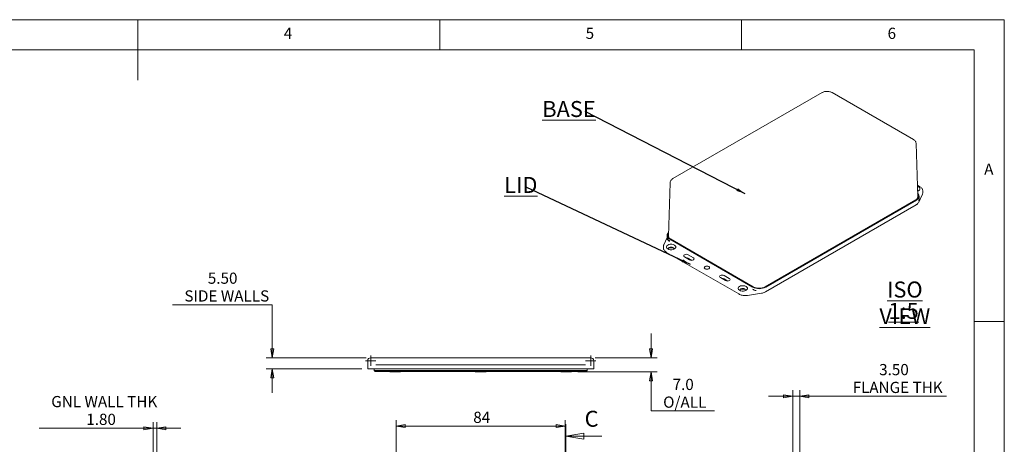
# Model space of a CAD drawing. Units: millimetres. Extents: x 5 to 292, y 5 to 205.
# Drawn here: x 129 to 292, y 135 to 205 of the extents above; entities that cross this region are included whole.
import ezdxf

# ---------------------------------------------------------------- set-up
doc = ezdxf.new("R2010")
doc.units = ezdxf.units.MM
doc.linetypes.add('CENTER', pattern=[10.16, 6.35, -1.27, 1.27, -1.27])
doc.styles.add('SLDTEXTSTYLE0', font='TXT', dxfattribs={"width": 0.75})
doc.dimstyles.new('SLDDIMSTYLE1', dxfattribs={"dimtxt": 1.852083, "dimasz": 1.5, "dimexe": 0, "dimexo": 0.0625, "dimgap": 0.463021, "dimtad": 0, "dimtih": 1, "dimtoh": 1, "dimlfac": 3, "dimrnd": 1e-09, "dimzin": 4, "dimdsep": 46, "dimtxsty": 'SLDTEXTSTYLE0', "dimblk1": 'CLOSED', "dimblk2": 'CLOSED', "dimsah": 1, "dimcen": 0.09, "dimadec": 0, "dimazin": 1, "dimtfac": 1, "dimtmove": 0, "dimatfit": 0, "dimldrblk": 'CLOSED', "dimfxl": 0, "dimfrac": 2, "dimtolj": 1, "dimtzin": 12, "dimarcsym": 0})
doc.dimstyles.new('SLDDIMSTYLE2', dxfattribs={"dimtxt": 1.852083, "dimasz": 1.5, "dimexe": 0, "dimexo": 0.0625, "dimgap": 0.463021, "dimtad": 0, "dimtih": 1, "dimtoh": 1, "dimlfac": 3, "dimrnd": 1e-09, "dimzin": 12, "dimdsep": 46, "dimtxsty": 'SLDTEXTSTYLE0', "dimblk1": 'CLOSED', "dimblk2": 'CLOSED', "dimsah": 1, "dimcen": 0.09, "dimadec": 0, "dimazin": 3, "dimtfac": 1, "dimtmove": 0, "dimatfit": 0, "dimldrblk": 'CLOSED', "dimfxl": 0, "dimfrac": 2, "dimtolj": 1, "dimtzin": 12, "dimarcsym": 0})
doc.dimstyles.new('SLDDIMSTYLE4', dxfattribs={"dimtxt": 1.852083, "dimasz": 1.5, "dimexe": 0, "dimexo": 0.0625, "dimgap": 0.463021, "dimtad": 0, "dimtih": 1, "dimtoh": 1, "dimlfac": 3, "dimrnd": 1e-09, "dimzin": 12, "dimdsep": 46, "dimtxsty": 'SLDTEXTSTYLE0', "dimblk1": 'CLOSED', "dimblk2": 'CLOSED', "dimsah": 1, "dimcen": 0.09, "dimadec": 0, "dimazin": 3, "dimtfac": 1, "dimtofl": 0, "dimtmove": 0, "dimatfit": 3, "dimldrblk": 'CLOSED', "dimfxl": 0, "dimfrac": 2, "dimtolj": 1, "dimtzin": 12, "dimarcsym": 0})
doc.dimstyles.new('SLDDIMSTYLE5', dxfattribs={"dimtxt": 0, "dimasz": 1.5, "dimexe": 0, "dimexo": 0.0625, "dimgap": 0, "dimtad": 0, "dimtih": 1, "dimtoh": 1, "dimdec": 0, "dimrnd": 1e-09, "dimzin": 0, "dimdsep": 46, "dimtxsty": 'Standard', "dimsah": 1, "dimcen": 0.09, "dimadec": 0, "dimazin": 0, "dimtfac": 1.5, "dimtdec": 0, "dimtofl": 0, "dimtmove": 0, "dimatfit": 3, "dimfxl": 0, "dimfrac": 2, "dimtolj": 1, "dimtzin": 0, "dimarcsym": 0})

# ---------------------------------------------------------------- blocks, each defined once
blk = doc.blocks.new('_CLOSED')
at = {"color": 0, "linetype": 'ByBlock', "lineweight": -2}
for p, q in [((-1, 0.166667), (0, 0)), ((-1, 0.166667), (-1, -0.166667)), ((0, 0), (-1, -0.166667)), ((0, 0), (-1, 0))]:
    blk.add_line(p, q, dxfattribs=at)
blk = doc.blocks.new('_D_15')
at = {"color": 7, "linetype": 'Continuous', "lineweight": 0}
for p, q in [((151.02, 137.34), (132.18, 137.34)), ((151.02, 124.41), (151.02, 138.34)), ((151.02, 137.34), (151.62, 137.34)), ((151.62, 124.36), (151.62, 138.34)), ((151.62, 137.34), (155.62, 137.34))]:
    blk.add_line(p, q, dxfattribs=at)
at = {"color": 7, "linetype": 'Continuous', "lineweight": 0, "xscale": 1.5, "yscale": 1.5}
blk.add_blockref('_CLOSED', (151.02, 137.34, -9.05), dxfattribs=at)
at = {"color": 7, "linetype": 'Continuous', "lineweight": 0, "xscale": 1.5, "yscale": 1.5, "rotation": 180.0000000000004}
blk.add_blockref('_CLOSED', (151.62, 137.34, -9.05), dxfattribs=at)
at = {"color": 7, "linetype": 'Continuous', "lineweight": 0, "attachment_point": 1, "style": 'SLDTEXTSTYLE0'}
for s, insert, char_height in [('GNL WALL THK', (134.16, 142.67), 1.8521), ('1.80', (139.96, 139.73), 1.852)]:
    blk.add_mtext(s, dxfattribs=dict(at, insert=insert, char_height=char_height))
blk = doc.blocks.new('SW_NOTE_5')
at = {"color": 0, "linetype": 'Continuous', "lineweight": 0, "insert": (-2.7, 1.71), "char_height": 2.646, "attachment_point": 2, "style": 'SLDTEXTSTYLE0'}
blk.add_mtext('\\LBASE', dxfattribs=at)
blk = doc.blocks.new('SW_NOTE_6')
at = {"color": 0, "linetype": 'Continuous', "lineweight": 0, "insert": (-1, 1.73), "char_height": 2.646, "attachment_point": 2, "style": 'SLDTEXTSTYLE0'}
blk.add_mtext('\\LLID', dxfattribs=at)
blk = doc.blocks.new('SW_NOTE_7')
at = {"color": 0, "linetype": 'Continuous', "lineweight": 0, "char_height": 2.646, "attachment_point": 2, "style": 'SLDTEXTSTYLE0'}
for s, insert in [('\\LISO VIEW', (9.47, 3.41)), ('\\L1:5', (9.27, -0.12))]:
    blk.add_mtext(s, dxfattribs=dict(at, insert=insert))
blk = doc.blocks.new('_D_16')
at = {"color": 7, "linetype": 'Continuous', "lineweight": 0}
for p, q in [((191.28, 130.08), (191.28, 138.68)), ((219.28, 130.08), (219.28, 138.68)), ((191.28, 137.68), (219.28, 137.68))]:
    blk.add_line(p, q, dxfattribs=at)
at = {"color": 7, "linetype": 'Continuous', "lineweight": 0, "xscale": 1.5, "yscale": 1.5, "rotation": 180.0000000000004}
blk.add_blockref('_CLOSED', (191.28, 137.68, -1.13), dxfattribs=at)
at = {"color": 7, "linetype": 'Continuous', "lineweight": 0, "xscale": 1.5, "yscale": 1.5}
blk.add_blockref('_CLOSED', (219.28, 137.68, -1.13), dxfattribs=at)
at = {"color": 7, "linetype": 'Continuous', "lineweight": 0, "insert": (204.05, 140.06), "char_height": 1.852, "attachment_point": 1, "style": 'SLDTEXTSTYLE0'}
blk.add_mtext('84', dxfattribs=at)
blk = doc.blocks.new('_D_28')
at = {"color": 7, "linetype": 'Continuous', "lineweight": 0}
for p, q in [((256.95, 131.38), (256.95, 143.64)), ((258.12, 131.38), (258.12, 143.64)), ((256.95, 142.64), (252.95, 142.64)), ((256.95, 142.64), (258.12, 142.64)), ((258.12, 142.64), (282.42, 142.64))]:
    blk.add_line(p, q, dxfattribs=at)
at = {"color": 7, "linetype": 'Continuous', "lineweight": 0, "xscale": 1.5, "yscale": 1.5}
blk.add_blockref('_CLOSED', (256.95, 142.64, 2.35), dxfattribs=at)
at = {"color": 7, "linetype": 'Continuous', "lineweight": 0, "xscale": 1.5, "yscale": 1.5, "rotation": 180.0000000000004}
blk.add_blockref('_CLOSED', (258.12, 142.64, 2.35), dxfattribs=at)
at = {"color": 7, "linetype": 'Continuous', "lineweight": 0, "char_height": 1.852, "attachment_point": 1, "style": 'SLDTEXTSTYLE0'}
for s, insert in [('3.50', (271.27, 147.97)), ('FLANGE THK', (266.88, 145.02))]:
    blk.add_mtext(s, dxfattribs=dict(at, insert=insert))
blk = doc.blocks.new('_D_29')
at = {"color": 7, "linetype": 'Continuous', "lineweight": 0}
for p, q in [((233.51, 149), (233.51, 153)), ((224.23, 149), (234.51, 149)), ((221.35, 146.67), (234.51, 146.67)), ((233.51, 140.19), (233.51, 146.67)), ((244.03, 140.19), (233.51, 140.19))]:
    blk.add_line(p, q, dxfattribs=at)
at = {"color": 7, "linetype": 'Continuous', "lineweight": 0, "xscale": 1.5, "yscale": 1.5}
for p, rotation in [((233.51, 149, 0.03), 270.0000000000007), ((233.51, 146.67, 0.03), 90.00000000000074)]:
    blk.add_blockref('_CLOSED', p, dxfattribs=dict(at, rotation=rotation))
at = {"color": 7, "linetype": 'Continuous', "lineweight": 0, "char_height": 1.852, "attachment_point": 1, "style": 'SLDTEXTSTYLE0'}
for s, insert in [('7.0', (237.06, 145.52)), ('O/ALL', (235.5, 142.58))]:
    blk.add_mtext(s, dxfattribs=dict(at, insert=insert))
blk = doc.blocks.new('_D_30')
at = {"color": 7, "linetype": 'Continuous', "lineweight": 0}
for p, q in [((154.22, 157.78), (170.75, 157.78)), ((170.75, 157.78), (170.75, 149)), ((186.34, 149), (169.75, 149)), ((185.57, 147.17), (169.75, 147.17)), ((170.75, 147.17), (170.75, 143.17))]:
    blk.add_line(p, q, dxfattribs=at)
at = {"color": 7, "linetype": 'Continuous', "lineweight": 0, "xscale": 1.5, "yscale": 1.5}
for p, rotation in [((170.75, 149, 0.03), 270.0000000000002), ((170.75, 147.17, 0.03), 90.0000000000002)]:
    blk.add_blockref('_CLOSED', p, dxfattribs=dict(at, rotation=rotation))
at = {"color": 7, "linetype": 'Continuous', "lineweight": 0, "char_height": 1.852, "attachment_point": 1, "style": 'SLDTEXTSTYLE0'}
for s, insert in [('5.50', (160.09, 163.11)), ('SIDE WALLS', (156.21, 160.17))]:
    blk.add_mtext(s, dxfattribs=dict(at, insert=insert))
blk = doc.blocks.new('SW_CENTERMARKSYMBOL_0')
at = {"color": 0, "linetype": 'Continuous', "lineweight": 0}
for q in [(-0.85, 0), (0, 0.85), (0, -0.85), (0.85, 0)]:
    blk.add_line((0, 0), q, dxfattribs=at)
blk = doc.blocks.new('SW_CENTERMARKSYMBOL_1')
at = {"color": 0, "linetype": 'Continuous', "lineweight": 0}
for q in [(-0.85, 0), (0, 0.85), (0, -0.85), (0.85, 0)]:
    blk.add_line((0, 0), q, dxfattribs=at)

msp = doc.modelspace()

# ---------------------------------------------------------------- linework, layer by layer
at = {"color": 7, "linetype": 'Continuous', "lineweight": 0}
for p, q in [((292, 205), (5, 205)), ((148.5, 205), (148.5, 195)), ((198.5, 205), (198.5, 200)), ((248.5, 200), (248.5, 205)), ((292, 77.25), (292, 205)), ((287, 200), (10, 200)), ((287, 60.25), (287, 200)), ((287, 155), (292, 155)), ((225.362, 136.0229), (219.362, 136.0229))]:
    msp.add_line(p, q, dxfattribs=at)
at = {"color": 7, "linetype": 'Continuous', "lineweight": 15}
for p, q in [((261.813, 192.9246), (237.1187, 178.6688)), ((276.937, 185.1593), (263.4856, 192.9246)), ((277.6671, 175.64), (277.4003, 184.4667)), ((236.6554, 177.9762), (236.3885, 169.1495)), ((278.0067, 177.336), (277.6089, 177.5657)), ((277.6475, 176.8023), (277.6318, 176.8076)), ((278.5167, 176.428), (278.5167, 176.5913)), ((277.343, 175.1779), (252.3821, 160.7683)), ((252.4882, 160.707), (277.4491, 175.1166)), ((277.8274, 174.7779), (278.4445, 176.1075)), ((277.8972, 175.3712), (277.8972, 175.7412)), ((252.426, 159.9164), (277.3869, 174.326)), ((236.1584, 168.906), (235.6052, 167.7141)), ((236.1584, 169.2507), (236.1584, 168.8807)), ((236.6066, 168.6262), (250.3244, 160.707)), ((250.4305, 160.7683), (236.7126, 168.6874)), ((235.5389, 167.4207), (235.5389, 167.2574)), ((236.0697, 166.467), (248.0158, 159.5706)), ((239.039, 165.7034), (239.8875, 165.2135)), ((240.5098, 165.5728), (239.6613, 166.0626)), ((240.2657, 165.1421), (239.6613, 165.491)), ((244.9787, 162.2745), (245.8272, 161.7846)), ((246.4495, 162.1439), (245.601, 162.6337)), ((246.2054, 161.7132), (245.601, 162.0621)), ((249.4673, 159.3397), (251.7705, 159.696)), ((186.5667, 147.17), (186.5667, 148.5033)), ((187.0667, 149.0033), (187.3414, 149.0033)), ((187.3414, 149.0033), (189.3284, 149.0033)), ((189.3284, 149.0033), (191.2048, 149.0033)), ((191.2048, 149.0033), (191.2834, 149.0033)), ((191.2834, 149.0033), (219.2834, 149.0033)), ((219.2834, 149.0033), (219.362, 149.0033)), ((219.362, 149.0033), (221.2383, 149.0033)), ((221.2383, 149.0033), (223.2254, 149.0033)), ((223.2254, 149.0033), (223.5, 149.0033)), ((224, 147.17), (224, 148.5033)), ((189.1167, 147.17), (186.5667, 147.17)), ((187.6334, 146.9033), (187.6334, 147.17)), ((187.6334, 146.9033), (189.1167, 146.9033)), ((187.6334, 146.9033), (187.8, 146.7367)), ((189.1841, 147.8367), (187.9078, 147.8367)), ((221.45, 147.17), (189.1167, 147.17)), ((189.1167, 146.9033), (221.45, 146.9033)), ((191.2048, 147.8367), (189.1841, 147.8367)), ((219.362, 147.8367), (191.2048, 147.8367)), ((221.3827, 147.8367), (219.362, 147.8367)), ((222.6589, 147.8367), (221.3827, 147.8367)), ((224, 147.17), (221.45, 147.17)), ((221.45, 146.9033), (222.9334, 146.9033)), ((222.7667, 146.7367), (222.9334, 146.9033)), ((222.9334, 146.9033), (222.9334, 147.17)), ((189.1167, 146.7367), (187.8, 146.7367)), ((221.45, 146.7367), (189.1167, 146.7367)), ((190.2192, 146.7367), (190.2204, 146.67)), ((191.1167, 146.67), (190.2204, 146.67)), ((192.013, 146.67), (191.1167, 146.67)), ((192.013, 146.67), (192.0142, 146.7367)), ((204.3859, 146.7367), (204.3871, 146.67)), ((206.1797, 146.67), (204.3871, 146.67)), ((206.1797, 146.67), (206.1808, 146.7367)), ((218.5526, 146.7367), (218.5537, 146.67)), ((220.3463, 146.67), (218.5537, 146.67)), ((220.3463, 146.67), (220.3475, 146.7367)), ((222.7667, 146.7367), (221.45, 146.7367))]:
    msp.add_line(p, q, dxfattribs=at)
at = {"color": 7, "linetype": 'CENTER', "lineweight": 0}
msp.add_line((219.362, 138.0229), (219.362, 52.8836), dxfattribs=at)
at = {"color": 7, "linetype": 'Continuous', "lineweight": 15, "flags": 128}
for points in [[(277.4491, 175.1166), (277.6393, 175.2505), (277.7807, 175.4032), (277.8678, 175.5689), (277.8972, 175.7412), (277.8678, 175.9135), (277.7807, 176.0792), (277.6495, 176.223)], [(277.6144, 177.3846), (277.8026, 177.3045), (277.9461, 177.1906), (278.0215, 177.0566), (278.0215, 176.9157), (277.9461, 176.7817), (277.8026, 176.6678), (277.6475, 176.5984)], [(277.6314, 176.8199), (277.6576, 176.7894), (277.6908, 176.7004)], [(236.4062, 169.7326), (236.2749, 169.5887), (236.1878, 169.423), (236.1584, 169.2507), (236.1878, 169.0784), (236.2749, 168.9127), (236.4163, 168.76), (236.6066, 168.6262)], [(236.253, 167.0341), (236.1096, 167.1481), (236.0342, 167.2821), (236.0342, 167.423), (236.1096, 167.557), (236.253, 167.6709), (236.4505, 167.7537), (236.6825, 167.7973), (236.9266, 167.7973), (237.1587, 167.7537), (237.3561, 167.6709), (237.4995, 167.557), (237.575, 167.423), (237.575, 167.2821), (237.4995, 167.1481), (237.3561, 167.0341), (237.1587, 166.9513), (236.9266, 166.9078), (236.6825, 166.9078), (236.4505, 166.9513), (236.253, 167.0341)], [(237.201, 166.9648), (237.2111, 166.9777), (237.2446, 167.0749), (237.2111, 167.1721), (237.1157, 167.2545), (236.9729, 167.3096), (236.8046, 167.3289), (236.6362, 167.3096), (236.4934, 167.2545), (236.3981, 167.1721), (236.3646, 167.0749), (236.3981, 166.9777), (236.4081, 166.9648)], [(236.3648, 167.0667), (236.3981, 167.1558), (236.4934, 167.2382), (236.6362, 167.2933), (236.8046, 167.3126), (236.9729, 167.2933), (237.1157, 167.2382), (237.2111, 167.1558), (237.2443, 167.0667)], [(239.6613, 166.0626), (239.5185, 166.1177), (239.3501, 166.137), (239.1818, 166.1177), (239.039, 166.0626), (238.9436, 165.9802), (238.9101, 165.883), (238.9436, 165.7858), (239.039, 165.7034)], [(239.8875, 165.2135), (240.0303, 165.1585), (240.1987, 165.1391), (240.3671, 165.1585), (240.5098, 165.2135), (240.6052, 165.296), (240.6387, 165.3932), (240.6052, 165.4904), (240.5098, 165.5728)], [(243.0554, 164.1032), (242.9126, 164.1583), (242.7443, 164.1776), (242.5759, 164.1583), (242.4331, 164.1032), (242.3378, 164.0208), (242.3043, 163.9236), (242.3378, 163.8264), (242.4331, 163.744), (242.5759, 163.6889), (242.7443, 163.6696), (242.9126, 163.6889), (243.0554, 163.744), (243.1508, 163.8264), (243.1843, 163.9236), (243.1508, 164.0208), (243.0554, 164.1032)], [(245.601, 162.6337), (245.4582, 162.6888), (245.2898, 162.7081), (245.1215, 162.6888), (244.9787, 162.6337), (244.8833, 162.5513), (244.8498, 162.4541), (244.8833, 162.3569), (244.9787, 162.2745)], [(245.8272, 161.7846), (245.97, 161.7296), (246.1384, 161.7102), (246.3068, 161.7296), (246.4495, 161.7846), (246.5449, 161.867), (246.5784, 161.9642), (246.5449, 162.0614), (246.4495, 162.1439)], [(248.1324, 160.1763), (247.989, 160.2903), (247.9136, 160.4243), (247.9136, 160.5651), (247.989, 160.6991), (248.1324, 160.8131), (248.3298, 160.8959), (248.5619, 160.9394), (248.806, 160.9394), (249.0381, 160.8959), (249.2355, 160.8131), (249.3789, 160.6991), (249.4544, 160.5651), (249.4544, 160.4243), (249.3789, 160.2903), (249.2355, 160.1763), (249.0381, 160.0935), (248.806, 160.05), (248.5619, 160.05), (248.3298, 160.0935), (248.1324, 160.1763)], [(249.0804, 160.1069), (249.0905, 160.1199), (249.124, 160.2171), (249.0905, 160.3143), (248.9951, 160.3967), (248.8523, 160.4518), (248.684, 160.4711), (248.5156, 160.4518), (248.3728, 160.3967), (248.2775, 160.3143), (248.244, 160.2171), (248.2775, 160.1199), (248.2875, 160.1069)], [(248.2442, 160.2089), (248.2775, 160.298), (248.3728, 160.3804), (248.5156, 160.4354), (248.684, 160.4548), (248.8523, 160.4354), (248.9951, 160.3804), (249.0905, 160.298), (249.1237, 160.2089)]]:
    msp.add_lwpolyline(points, dxfattribs=at)
at = {"color": 7, "linetype": 'Continuous', "lineweight": 15}
for centre, radius, start, end in [((277.5195, 176.7092), 0.1694, 319.126928, 48.85039), ((277.1006, 175.7057), 0.586, 290.685803, 17.412384), ((277.1371, 175.7356), 0.5946, 290.264387, 29.330389), ((237.0457, 169.1684), 1.0079, 211.135922, 241.914784), ((237.0661, 169.2015), 0.976, 211.135922, 241.914784), ((236.9186, 169.2452), 0.5946, 150.669611, 249.735613), ((236.955, 169.2153), 0.586, 162.587616, 249.314197), ((236.8046, 165.9772), 1.2558, 71.595477, 108.404523), ((239.3518, 164.8896), 0.6763, 62.774047, 95.830674), ((245.2915, 161.4607), 0.6763, 62.774047, 95.830674), ((248.684, 159.1194), 1.2558, 71.595477, 108.404523), ((251.2653, 162.1183), 2.0111, 240.960844, 260.306486), ((251.4063, 162.795), 2.3516, 242.609672, 297.390328), ((251.4063, 162.6516), 2.1211, 242.609672, 297.390328), ((187.0667, 148.5033), 0.5, 90, 180), ((223.5, 148.5033), 0.5, 0, 90)]:
    msp.add_arc(centre, radius, start, end, dxfattribs=at)
for centre, start_param, end_param in [((276.3669, 175.6269), 6.0934675, 6.30063045), ((237.6887, 169.1364), 3.12414751, 3.33131046)]:
    msp.add_ellipse(centre, major_axis=(1.3004, 0), ratio=0.5771119, start_param=start_param, end_param=end_param, dxfattribs=at)
for points, knots in [([(263.4856, 192.9246), (263.4418, 192.9479), (263.321, 193.012), (263.0968, 193.0846), (262.8164, 193.1303), (262.5268, 193.1337), (262.242, 193.094), (262.0006, 193.0224), (261.8674, 192.9529), (261.813, 192.9246)], [0, 0, 0, 0, 0.09064807, 0.2496779, 0.40837902, 0.56685114, 0.72631793, 0.88819653, 1, 1, 1, 1]), ([(277.3921, 184.4571), (277.3933, 184.4911), (277.3971, 184.5943), (277.336, 184.759), (277.2235, 184.9345), (277.0848, 185.0666), (276.9793, 185.1327), (276.937, 185.1593)], [0, 0, 0, 0, 0.11688519, 0.35454671, 0.5897682, 0.83522762, 1, 1, 1, 1]), ([(237.1187, 178.6688), (237.0763, 178.6422), (236.9678, 178.5742), (236.8259, 178.4378), (236.7151, 178.2577), (236.6583, 178.101), (236.6622, 178.0087), (236.6633, 177.9836)], [0, 0, 0, 0, 0.1680921, 0.43045603, 0.67592478, 0.91194352, 1, 1, 1, 1]), ([(278.5118, 176.5911), (278.5134, 176.6037), (278.5233, 176.6844), (278.4793, 176.8332), (278.3812, 177.0211), (278.2251, 177.194), (278.0812, 177.2875), (278.0067, 177.336)], [0, 0, 0, 0, 0.04296704, 0.27478055, 0.50553699, 0.74366127, 1, 1, 1, 1]), ([(278.4445, 176.1075), (278.4634, 176.1525), (278.5057, 176.2535), (278.5094, 176.3623), (278.5114, 176.4226)], [0, 0, 0, 0, 0.44567526, 1, 1, 1, 1]), ([(277.3869, 174.326), (277.4291, 174.3523), (277.5499, 174.4275), (277.7105, 174.573), (277.7899, 174.7122), (277.8274, 174.7779)], [0, 0, 0, 0, 0.22051264, 0.63222484, 1, 1, 1, 1]), ([(277.8972, 175.5578), (277.9022, 175.5342), (277.9303, 175.402), (277.8973, 175.205), (277.8536, 175.0498), (277.8453, 175.0236), (277.8451, 175.0227)], [0, 0, 0, 0, 0.153024353, 0.857313813, 0.994966618, 1, 1, 1, 1]), ([(236.1747, 168.8803), (236.1697, 168.8665), (236.1554, 168.8277), (236.2011, 168.7482), (236.2306, 168.6968)], [0, 0, 0, 0, 0.35497933, 1, 1, 1, 1]), ([(235.5442, 167.2629), (235.5424, 167.2485), (235.5319, 167.163), (235.5756, 167.0063), (235.6716, 166.8105), (235.8253, 166.6353), (235.9684, 166.5267), (236.057, 166.4744), (236.0697, 166.467)], [0, 0, 0, 0, 0.04486002, 0.26803074, 0.48884897, 0.7166692, 0.95940441, 1, 1, 1, 1]), ([(235.6052, 167.7141), (235.5884, 167.6741), (235.5488, 167.5797), (235.5456, 167.479), (235.5438, 167.4209)], [0, 0, 0, 0, 0.42385129, 1, 1, 1, 1]), ([(251.7705, 159.696), (251.8241, 159.7055), (251.9784, 159.733), (252.205, 159.8021), (252.3567, 159.8806), (252.426, 159.9164)], [0, 0, 0, 0, 0.22407793, 0.6455313, 1, 1, 1, 1]), ([(248.0158, 159.5706), (248.0607, 159.5464), (248.1882, 159.4778), (248.4267, 159.3927), (248.7308, 159.3285), (249.0485, 159.3045), (249.2963, 159.3156), (249.4335, 159.335), (249.4673, 159.3397)], [0, 0, 0, 0, 0.112214418, 0.318365726, 0.523757258, 0.728413572, 0.932973743, 1, 1, 1, 1])]:
    msp.add_open_spline(points, degree=3, knots=knots, dxfattribs=at)

# ---------------------------------------------------------------- block references
at = {"color": 7, "linetype": 'Continuous', "lineweight": 0}
for name, p in [('SW_NOTE_5', (222.6035, 189.82)), ('SW_NOTE_6', (212.9297, 177.2216)), ('SW_NOTE_7', (266.0552, 158.2173)), ('SW_CENTERMARKSYMBOL_0', (187.0667, 148.5033)), ('SW_CENTERMARKSYMBOL_1', (223.5, 148.5033))]:
    msp.add_blockref(name, p, dxfattribs=at)
at = {"color": 7, "linetype": 'Continuous', "lineweight": 0, "xscale": 3, "yscale": 3, "rotation": 180.0000000000004}
msp.add_blockref('_CLOSED', (219.362, 136.0229), dxfattribs=at)

# ---------------------------------------------------------------- texts
at = {"color": 7, "linetype": 'Continuous', "lineweight": 0, "char_height": 1.8521, "attachment_point": 1, "style": 'SLDTEXTSTYLE0'}
for s, insert in [('4', (172.6667, 203.668)), ('5', (222.6667, 203.668)), ('6', (272.6667, 203.668)), ('A', (288.6667, 181.168))]:
    msp.add_mtext(s, dxfattribs=dict(at, insert=insert))
at = {"color": 7, "linetype": 'Continuous', "insert": (222.4947, 140.2249), "char_height": 2.6458, "attachment_point": 1, "style": 'SLDTEXTSTYLE0'}
msp.add_mtext('C', dxfattribs=at)

# ---------------------------------------------------------------- dimensions: what is measured, and where the dimension line sits
at = {"color": 7, "linetype": 'Continuous', "lineweight": 0}
for base, p1, p2, text, dimstyle, picture, middle in [((170.7463, 147.17), (187.3414, 149.0033), (186.5667, 147.17), '<>\\PSIDE WALLS', 'SLDDIMSTYLE1', '_D_30', (170.7463, 160.7255)), ((233.5133, 146.67), (223.2254, 149.0033), (220.3463, 146.67), '7.0\\PO/ALL', 'SLDDIMSTYLE2', '_D_29', (233.5133, 143.1332))]:
    dim = msp.add_linear_dim(base=base, p1=p1, p2=p2, angle=90, text=text, dimstyle=dimstyle, dxfattribs=at)
    dim.commit()
    dim.dimension.update_dxf_attribs({"geometry": picture, "text_midpoint": middle, "dimtype": 160})
for base, p1, p2, text, picture, middle in [((258.1207, 145.5786), (256.954, 130.3836), (258.1207, 130.3836), '<>\\PFLANGE THK', '_D_28', (273.6603, 145.5786)), ((151.6186, 140.2821), (151.0186, 123.409), (151.6186, 123.3614), 'GNL WALL THK\\P<>', '_D_15', (142.3497, 140.2821))]:
    dim = msp.add_linear_dim(base=base, p1=p1, p2=p2, text=text, dimstyle='SLDDIMSTYLE1', dxfattribs=at)
    dim.commit()
    dim.dimension.update_dxf_attribs({"geometry": picture, "text_midpoint": middle, "dimtype": 160})
dim = msp.add_linear_dim(base=(219.2834, 139.1465), p1=(191.2834, 129.0836), p2=(219.2834, 129.0836), dimstyle='SLDDIMSTYLE4', dxfattribs=at)
dim.commit()
dim.dimension.update_dxf_attribs({"geometry": '_D_16', "text_midpoint": (205.4196, 139.1465), "dimtype": 160})

# ---------------------------------------------------------------- leaders
for points in [[(249.087, 176.1819), (222.6035, 189.82)], [(240.035, 164.4426), (212.9297, 177.2216)]]:
    msp.add_leader(points, dimstyle='SLDDIMSTYLE5', dxfattribs=at)

doc.saveas('drawing.dxf')
